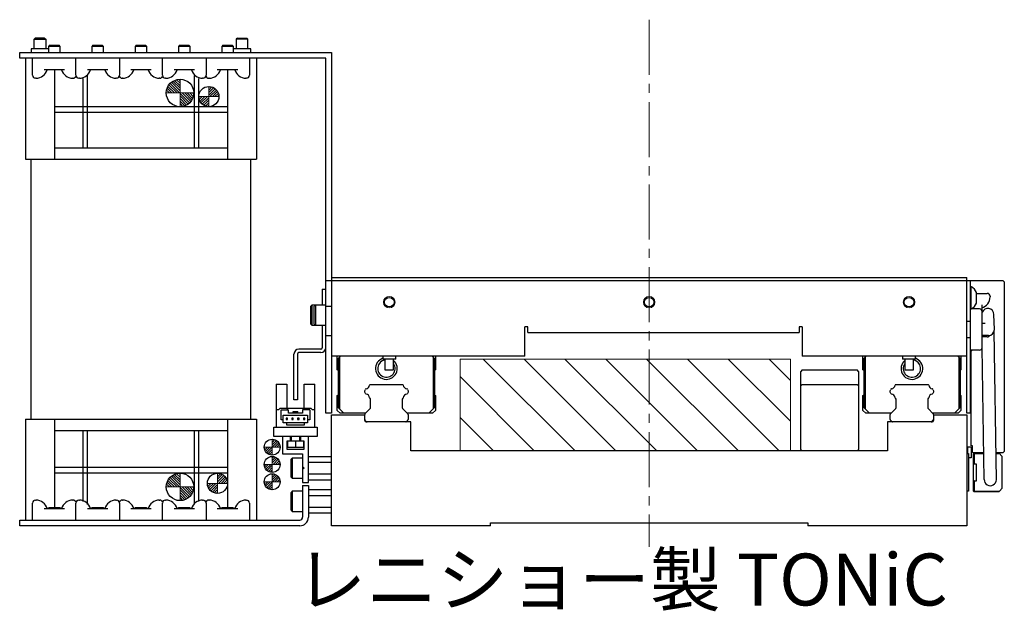
# Model space of a CAD drawing. Extents: x -501 to 2054, y -950 to 1207.
# Drawn here: x -367 to -26, y -505 to -300 of the extents above; entities that cross this region are included whole.
import ezdxf

# ---------------------------------------------------------------- set-up
doc = ezdxf.new("R2010")
doc.units = 0
doc.header["$MEASUREMENT"] = 0
doc.linetypes.add('CENTER2', pattern=[28.575, 19.05, -3.175, 3.175, -3.175])
for name, color, linetype, lineweight in [('中心線', 7, 'CENTER2', 15), ('実線', 7, 'CONTINUOUS', 30), ('細線', 7, 'CONTINUOUS', 15)]:
    doc.layers.add(name, color=color, linetype=linetype, lineweight=lineweight)
doc.styles.get("Standard").update_dxf_attribs({"font": 'isocp.shx', "bigfont": 'bigfont.shx'})
pattern_1 = [(45, (16963.00376, -11109.76254), (0.40511326, -0.40511326), [])]

# ---------------------------------------------------------------- blocks, each defined once
blk = doc.blocks.new('*U45')
at = {"layer": '中心線', "color": 0}
blk.add_line((0, 156.12), (0, -26.5), dxfattribs=at)

msp = doc.modelspace()

# ---------------------------------------------------------------- hatches: boundary and pattern name
at = {"layer": '細線'}
h = msp.add_hatch(dxfattribs=at)
h.set_pattern_fill('ANSI31', color=256, scale=5, angle=90, style=0)
h.set_pattern_definition([(135, (656.16326, -7799.5617), (-0.44194174, -0.44194174), [])])
h.paths.add_polyline_path([(-307.15, -325.08, -0.414214), (-311.9, -329.83), (-311.9, -325.08)])
h.paths.add_polyline_path([(-311.9, -320.33), (-311.9, -325.08), (-316.65, -325.08, -0.414214)])
h.paths.add_polyline_path([(-316.66, -325.12), (-311.76, -325.12), (-311.76, -323.68), (-316.66, -323.68)], flags=9)
h = msp.add_hatch(dxfattribs=at)
h.set_pattern_fill('ANSI31', color=256, scale=5, angle=180, style=0)
h.set_pattern_definition([(225, (611.13026, -7800.8117), (0.44194174, -0.44194174), [])])
h.paths.add_polyline_path([(-305.43, -326.33, 0.414214), (-301.93, -329.83), (-301.93, -326.33)])
h.paths.add_polyline_path([(-301.93, -326.33), (-298.43, -326.33, 0.414214), (-301.93, -322.83)])
h.paths.add_polyline_path([(-298.99, -326.36), (-302.04, -326.36), (-302.04, -325.25), (-298.99, -325.25)], flags=9)
h = msp.add_hatch(dxfattribs=at)
h.set_pattern_fill('_USER', color=256, scale=10, angle=135, style=0, pattern_type=0)
h.set_pattern_definition([(135, (-13737.814, 13156.109), (-7.071068, -7.071068), [])])
h.paths.add_polyline_path([(-214.93, -417.25), (-214.93, -449.05), (-100.43, -449.05), (-100.43, -417.25)])
h = msp.add_hatch(dxfattribs=at)
h.set_pattern_fill('ANSI31', color=256, scale=4.583333, angle=450, style=0)
h.set_pattern_definition(pattern_1)
h.paths.add_polyline_path([(-280, -450.53, -0.414214), (-282.75, -447.78), (-280, -447.78)])
h.paths.add_polyline_path([(-280, -445.03, -0.414214), (-277.25, -447.78), (-280, -447.78)])
h = msp.add_hatch(dxfattribs=at)
h.set_pattern_fill('ANSI31', color=256, scale=4.583333, angle=450, style=0)
h.set_pattern_definition([(45, (16972.7063, -11109.62833), (0.40511326, -0.40511326), [])])
h.paths.add_polyline_path([(-280, -456.53, -0.414214), (-282.75, -453.78), (-280, -453.78)])
h.paths.add_polyline_path([(-280, -451.03, -0.414214), (-277.25, -453.78), (-280, -453.78)])
h = msp.add_hatch(dxfattribs=at)
h.set_pattern_fill('ANSI31', color=256, scale=5, angle=90, style=0)
h.set_pattern_definition([(135, (656.16326, -7936.0617), (-0.44194174, -0.44194174), [])])
h.paths.add_polyline_path([(-307.15, -461.58, -0.414214), (-311.9, -466.33), (-311.9, -461.58)])
h.paths.add_polyline_path([(-311.9, -456.83), (-311.9, -461.58), (-316.65, -461.58, -0.414214)])
h.paths.add_polyline_path([(-316.66, -461.62), (-311.76, -461.62), (-311.76, -460.18), (-316.66, -460.18)], flags=9)
h = msp.add_hatch(dxfattribs=at)
h.set_pattern_fill('ANSI31', color=256, scale=5, angle=180, style=0)
h.set_pattern_definition([(225, (614.13026, -7934.8117), (0.44194174, -0.44194174), [])])
h.paths.add_polyline_path([(-302.43, -460.33, 0.414214), (-298.93, -463.83), (-298.93, -460.33)])
h.paths.add_polyline_path([(-298.93, -460.33), (-295.43, -460.33, 0.414214), (-298.93, -456.83)])
h.paths.add_polyline_path([(-295.99, -460.36), (-299.04, -460.36), (-299.04, -459.25), (-295.99, -459.25)], flags=9)
h = msp.add_hatch(dxfattribs=at)
h.set_pattern_fill('ANSI31', color=256, scale=4.583333, angle=450, style=0)
h.set_pattern_definition(pattern_1)
h.paths.add_polyline_path([(-280, -462.53, -0.414214), (-282.75, -459.78), (-280, -459.78)])
h.paths.add_polyline_path([(-280, -457.03, -0.414214), (-277.25, -459.78), (-280, -459.78)])

# ---------------------------------------------------------------- linework, layer by layer
at = {"layer": '中心線'}
for p, q in [((-311.9, -329.83), (-311.9, -320.33)), ((-301.93, -329.83), (-301.93, -322.83)), ((-316.65, -325.08), (-307.15, -325.08)), ((-298.43, -326.33), (-305.43, -326.33)), ((-280, -445.03), (-280, -450.53)), ((-282.75, -447.78), (-277.25, -447.78)), ((-280, -451.03), (-280, -456.53)), ((-311.9, -466.33), (-311.9, -456.83)), ((-298.93, -463.83), (-298.93, -456.83)), ((-282.75, -453.78), (-277.25, -453.78)), ((-295.43, -460.33), (-302.43, -460.33)), ((-282.75, -459.78), (-277.25, -459.78)), ((-280, -457.03), (-280, -462.53)), ((-316.65, -461.58), (-307.15, -461.58))]:
    msp.add_line(p, q, dxfattribs=at)
at = {"layer": '実線'}
for p, q in [((-362.43, -306.46), (-362.05, -306.08)), ((-362.43, -309.75), (-362.43, -306.46)), ((-362.43, -306.46), (-358.43, -306.46)), ((-358.81, -306.08), (-362.05, -306.08)), ((-358.81, -306.08), (-358.43, -306.46)), ((-358.43, -306.46), (-358.43, -309.75)), ((-292.05, -306.08), (-292.43, -306.46)), ((-292.43, -306.46), (-292.43, -309.75)), ((-288.43, -306.46), (-292.43, -306.46)), ((-292.05, -306.08), (-288.81, -306.08)), ((-288.43, -306.46), (-288.81, -306.08)), ((-288.43, -309.75), (-288.43, -306.46)), ((-363.48, -309.75), (-363.48, -311.05)), ((-357.43, -309.75), (-363.48, -309.75)), ((-357.05, -308.55), (-357.43, -308.93)), ((-357.43, -308.93), (-357.43, -311.05)), ((-353.43, -308.93), (-357.43, -308.93)), ((-357.05, -308.55), (-353.81, -308.55)), ((-353.43, -308.93), (-353.81, -308.55)), ((-353.43, -311.05), (-353.43, -308.93)), ((-342.05, -308.55), (-342.43, -308.93)), ((-342.43, -308.93), (-342.43, -311.05)), ((-338.43, -308.93), (-342.43, -308.93)), ((-342.05, -308.55), (-338.81, -308.55)), ((-338.43, -308.93), (-338.81, -308.55)), ((-338.43, -311.05), (-338.43, -308.93)), ((-327.05, -308.55), (-327.43, -308.93)), ((-327.43, -308.93), (-327.43, -311.05)), ((-323.43, -308.93), (-327.43, -308.93)), ((-327.05, -308.55), (-323.81, -308.55)), ((-323.43, -308.93), (-323.81, -308.55)), ((-323.43, -311.05), (-323.43, -308.93)), ((-312.05, -308.55), (-312.43, -308.93)), ((-312.43, -308.93), (-312.43, -311.05)), ((-308.43, -308.93), (-312.43, -308.93)), ((-312.05, -308.55), (-308.81, -308.55)), ((-308.43, -308.93), (-308.81, -308.55)), ((-308.43, -311.05), (-308.43, -308.93)), ((-297.05, -308.55), (-297.43, -308.93)), ((-297.43, -308.93), (-297.43, -311.05)), ((-293.43, -308.93), (-297.43, -308.93)), ((-297.05, -308.55), (-293.81, -308.55)), ((-293.43, -308.93), (-293.81, -308.55)), ((-293.43, -311.05), (-293.43, -308.93)), ((-287.38, -309.75), (-293.43, -309.75)), ((-287.38, -311.05), (-287.38, -309.75)), ((-367.43, -313.05), (-367.43, -311.05)), ((-367.43, -311.05), (-259.43, -311.05)), ((-261.43, -313.05), (-367.43, -313.05)), ((-365.43, -313.05), (-365.43, -348.05)), ((-362.98, -318.95), (-362.98, -313.05)), ((-347.98, -318.95), (-347.98, -313.05)), ((-332.88, -313.05), (-332.88, -318.95)), ((-317.98, -318.95), (-317.98, -313.05)), ((-302.88, -313.05), (-302.88, -318.95)), ((-287.88, -313.05), (-287.88, -318.95)), ((-285.43, -313.05), (-285.43, -348.05)), ((-261.43, -436.05), (-261.43, -313.05)), ((-259.43, -311.05), (-259.43, -436.05)), ((-351.87, -317.05), (-358.98, -317.05)), ((-355.43, -317.05), (-355.43, -348.05)), ((-336.87, -317.05), (-343.98, -317.05)), ((-321.87, -317.05), (-328.98, -317.05)), ((-306.87, -317.05), (-313.98, -317.05)), ((-291.87, -317.05), (-298.98, -317.05)), ((-295.43, -317.05), (-295.43, -348.05)), ((-361.77, -319.95), (-361.98, -319.95)), ((-348.88, -319.95), (-349.08, -319.95)), ((-346.77, -319.95), (-346.98, -319.95)), ((-345.43, -344.33), (-345.43, -320)), ((-343.93, -344.33), (-343.93, -319.04)), ((-333.88, -319.95), (-334.08, -319.95)), ((-331.77, -319.95), (-331.98, -319.95)), ((-318.88, -319.95), (-319.08, -319.95)), ((-316.77, -319.95), (-316.98, -319.95)), ((-306.93, -344.33), (-306.93, -319.04)), ((-305.43, -344.33), (-305.43, -320)), ((-303.88, -319.95), (-304.08, -319.95)), ((-301.77, -319.95), (-301.98, -319.95)), ((-288.88, -319.95), (-289.08, -319.95)), ((-295.43, -329.83), (-355.43, -329.83)), ((-295.43, -331.83), (-355.43, -331.83)), ((-355.43, -344.05), (-295.43, -344.05)), ((-365.43, -348.05), (-285.43, -348.05)), ((-363.43, -438.05), (-363.43, -348.05)), ((-287.43, -438.05), (-287.43, -348.05)), ((-261.43, -390.05), (-26.93, -390.05)), ((-259.43, -389.05), (-39.43, -389.05)), ((-39.43, -436.05), (-39.43, -389.05)), ((-38.23, -390.05), (-38.23, -436.05)), ((-26.43, -390.55), (-26.93, -390.05)), ((-26.43, -390.55), (-26.43, -449.3)), ((-262.63, -393.05), (-262.63, -398.55)), ((-262.63, -393.05), (-261.43, -393.05)), ((-37.85, -392.25), (-38.23, -392.25)), ((-37.85, -399.85), (-37.85, -392.25)), ((-36.03, -397.95), (-36.03, -394.15)), ((-36.03, -394.5), (-32.33, -394.5)), ((-31.33, -395.5), (-31.33, -395.7)), ((-266.23, -398.55), (-266.63, -398.95)), ((-266.63, -405.15), (-266.63, -398.95)), ((-261.43, -398.55), (-266.23, -398.55)), ((-266.23, -398.55), (-266.23, -405.55)), ((-265.03, -398.55), (-265.43, -398.95)), ((-265.43, -405.15), (-265.43, -398.95)), ((-265.03, -398.55), (-265.03, -405.55)), ((-34.23, -398.49), (-34.23, -400.35)), ((-259.43, -399.05), (-261.43, -399.05)), ((-38.23, -399.85), (-37.85, -399.85)), ((-35.06, -399.91), (-38.23, -399.91)), ((-34.06, -413.19), (-34.06, -400.91)), ((-29.86, -407.05), (-30.03, -401.78)), ((-266.63, -405.15), (-266.23, -405.55)), ((-266.23, -405.55), (-261.43, -405.55)), ((-265.43, -405.15), (-265.03, -405.55)), ((-262.63, -405.55), (-262.63, -413.35)), ((-38.23, -404.3), (-39.43, -404.3)), ((-33.01, -404.95), (-34.06, -404.95)), ((-261.43, -409.05), (-259.43, -409.05)), ((-191.43, -406.12), (-192.43, -406.12)), ((-192.43, -416.25), (-192.43, -406.12)), ((-191.43, -408.05), (-191.43, -406.12)), ((-191.43, -408.05), (-97.43, -408.05)), ((-97.43, -406.12), (-97.43, -408.05)), ((-96.43, -406.12), (-97.43, -406.12)), ((-96.43, -406.12), (-96.43, -416.25)), ((-31.96, -409.15), (-34.06, -409.15)), ((-29.18, -459.06), (-29.94, -407.63)), ((-39.43, -409.8), (-38.23, -409.8)), ((-32.33, -409.6), (-34.06, -409.6)), ((-272.43, -431.35), (-272.43, -415.55)), ((-271.23, -415.55), (-271.23, -431.35)), ((-263.13, -413.85), (-270.73, -413.85)), ((-263.13, -415.05), (-270.73, -415.05)), ((-35.06, -414.19), (-38.23, -414.19)), ((-37.93, -414.55), (-38.23, -414.55)), ((-37.57, -414.19), (-37.93, -414.55)), ((-37.93, -447.3), (-37.93, -414.55)), ((-33.38, -459.01), (-34.06, -413.23)), ((-192.43, -416.25), (-259.43, -416.25)), ((-257.43, -420.95), (-257.43, -416.25)), ((-256.33, -416.25), (-257.13, -417.05)), ((-257.13, -417.05), (-257.13, -434.05)), ((-256.63, -416.55), (-256.63, -434.55)), ((-241.68, -416.25), (-241.68, -417.25)), ((-237.18, -417.25), (-241.68, -417.25)), ((-240.93, -417.25), (-240.93, -421.05)), ((-237.93, -421.05), (-237.93, -417.25)), ((-237.18, -417.25), (-237.18, -416.25)), ((-224.53, -416.25), (-223.73, -417.05)), ((-224.23, -416.55), (-224.23, -434.55)), ((-223.73, -417.05), (-223.73, -434.05)), ((-223.43, -416.25), (-223.43, -420.95)), ((-39.43, -416.25), (-96.43, -416.25)), ((-75.43, -420.95), (-75.43, -416.25)), ((-74.33, -416.25), (-75.13, -417.05)), ((-75.13, -417.05), (-75.13, -434.05)), ((-74.63, -416.55), (-74.63, -434.55)), ((-61.68, -416.25), (-61.68, -417.25)), ((-57.18, -417.25), (-61.68, -417.25)), ((-60.93, -417.25), (-60.93, -421.05)), ((-57.93, -421.05), (-57.93, -417.25)), ((-57.18, -417.25), (-57.18, -416.25)), ((-42.53, -416.25), (-41.73, -417.05)), ((-42.23, -416.55), (-42.23, -434.55)), ((-41.73, -417.05), (-41.73, -434.05)), ((-41.43, -416.25), (-41.43, -420.95)), ((-257.13, -421.25), (-257.43, -420.95)), ((-240.93, -421.05), (-237.93, -421.05)), ((-223.43, -420.95), (-223.73, -421.25)), ((-96.43, -421.05), (-96.93, -421.55)), ((-96.93, -448.55), (-96.93, -421.55)), ((-96.43, -421.05), (-77.43, -421.05)), ((-76.93, -421.55), (-77.43, -421.05)), ((-76.93, -421.55), (-76.93, -448.55)), ((-75.13, -421.25), (-75.43, -420.95)), ((-60.93, -421.05), (-57.93, -421.05)), ((-41.43, -420.95), (-41.73, -421.25)), ((-278.63, -425.95), (-278.63, -440.85)), ((-278.63, -425.95), (-274.93, -425.95)), ((-274.93, -425.95), (-274.93, -434.35)), ((-268.93, -434.35), (-268.93, -425.95)), ((-268.93, -425.95), (-265.23, -425.95)), ((-265.23, -440.85), (-265.23, -425.95)), ((-246.15, -426.17), (-246.03, -426.05)), ((-246.03, -426.05), (-234.83, -426.05)), ((-234.83, -426.05), (-234.7, -426.17)), ((-96.43, -426.05), (-96.93, -426.55)), ((-96.43, -426.05), (-77.43, -426.05)), ((-76.93, -426.55), (-77.43, -426.05)), ((-64.15, -426.17), (-64.03, -426.05)), ((-64.03, -426.05), (-52.83, -426.05)), ((-52.83, -426.05), (-52.7, -426.17)), ((-257.43, -429.95), (-257.13, -429.65)), ((-247.93, -428.25), (-247.7, -427.76)), ((-247.93, -428.75), (-247.93, -428.25)), ((-247.7, -429.24), (-247.93, -428.75)), ((-233.16, -427.76), (-232.93, -428.25)), ((-232.93, -428.75), (-233.16, -429.24)), ((-232.93, -428.25), (-232.93, -428.75)), ((-223.73, -429.65), (-223.43, -429.95)), ((-75.43, -429.95), (-75.13, -429.65)), ((-65.93, -428.25), (-65.7, -427.76)), ((-65.93, -428.75), (-65.93, -428.25)), ((-65.7, -429.24), (-65.93, -428.75)), ((-51.16, -427.76), (-50.93, -428.25)), ((-50.93, -428.75), (-51.16, -429.24)), ((-50.93, -428.25), (-50.93, -428.75)), ((-41.73, -429.65), (-41.43, -429.95)), ((-271.23, -431.35), (-272.43, -431.35)), ((-257.43, -435.05), (-257.43, -429.95)), ((-246.23, -430.72), (-246.24, -430.66)), ((-246.02, -430.96), (-246.15, -430.82)), ((-246.02, -431.04), (-246.14, -430.91)), ((-245.93, -434.22), (-245.93, -431.17)), ((-234.93, -431.17), (-234.93, -434.22)), ((-234.7, -430.82), (-234.84, -430.96)), ((-234.71, -430.91), (-234.84, -431.04)), ((-234.62, -430.66), (-234.63, -430.72)), ((-223.43, -429.95), (-223.43, -435.05)), ((-75.43, -435.05), (-75.43, -429.95)), ((-64.23, -430.72), (-64.24, -430.66)), ((-64.02, -430.96), (-64.15, -430.82)), ((-64.02, -431.04), (-64.14, -430.91)), ((-63.93, -434.22), (-63.93, -431.17)), ((-52.93, -431.17), (-52.93, -434.22)), ((-52.7, -430.82), (-52.84, -430.96)), ((-52.71, -430.91), (-52.84, -431.04)), ((-52.62, -430.66), (-52.63, -430.72)), ((-41.43, -429.95), (-41.43, -435.05)), ((-277.83, -434.85), (-278.63, -434.85)), ((-277.83, -434.85), (-277.33, -434.35)), ((-266.53, -434.35), (-277.33, -434.35)), ((-276.93, -434.9), (-274.38, -434.9)), ((-276.93, -438.35), (-276.93, -434.9)), ((-274.73, -434.9), (-274.73, -434.35)), ((-274.38, -436), (-274.38, -434.9)), ((-269.48, -436), (-274.38, -436)), ((-272.73, -436), (-272.73, -435.4)), ((-272.73, -435.4), (-271.13, -435.4)), ((-271.13, -436), (-271.13, -435.4)), ((-269.48, -434.9), (-269.48, -436)), ((-266.93, -434.9), (-269.48, -434.9)), ((-269.13, -434.35), (-269.13, -434.9)), ((-266.93, -434.9), (-266.93, -438.35)), ((-266.53, -434.35), (-266.03, -434.85)), ((-265.23, -434.85), (-266.03, -434.85)), ((-259.43, -436.05), (-261.43, -436.05)), ((-256.43, -436.05), (-257.43, -435.05)), ((-257.13, -434.05), (-255.13, -436.05)), ((-247.63, -436.05), (-256.43, -436.05)), ((-247.93, -438.55), (-247.93, -436.47)), ((-247.84, -436.26), (-246.02, -434.44)), ((-234.84, -434.44), (-233.02, -436.26)), ((-224.43, -436.05), (-233.23, -436.05)), ((-232.93, -436.47), (-232.93, -438.22)), ((-223.73, -434.05), (-225.73, -436.05)), ((-223.43, -435.05), (-224.43, -436.05)), ((-74.43, -436.05), (-75.43, -435.05)), ((-75.13, -434.05), (-74.63, -434.55)), ((-73.13, -436.05), (-74.63, -434.55)), ((-65.63, -436.05), (-74.43, -436.05)), ((-65.93, -438.22), (-65.93, -436.47)), ((-65.84, -436.26), (-64.02, -434.44)), ((-52.84, -434.44), (-51.02, -436.26)), ((-42.43, -436.05), (-51.23, -436.05)), ((-50.93, -436.47), (-50.93, -438.55)), ((-41.73, -434.05), (-43.73, -436.05)), ((-41.43, -435.05), (-42.43, -436.05)), ((-38.23, -436.05), (-39.43, -436.05)), ((-365.43, -438.05), (-365.43, -473.05)), ((-365.43, -438.05), (-285.43, -438.05)), ((-355.43, -438.05), (-355.43, -468.85)), ((-295.43, -438.05), (-295.43, -468.85)), ((-285.43, -438.05), (-285.43, -473.05)), ((-276.13, -438.35), (-276.93, -438.35)), ((-276.13, -439.4), (-276.13, -436.7)), ((-276.13, -436.7), (-267.73, -436.7)), ((-267.73, -439.4), (-276.13, -439.4)), ((-275.18, -437.75), (-275.18, -438.25)), ((-274.68, -437.75), (-275.18, -437.75)), ((-275.18, -438.25), (-274.68, -438.25)), ((-274.93, -440.2), (-274.93, -439.4)), ((-274.68, -438.25), (-274.68, -437.75)), ((-272.68, -437.75), (-273.18, -437.75)), ((-273.18, -437.75), (-273.18, -438.25)), ((-273.18, -438.25), (-272.68, -438.25)), ((-272.68, -438.25), (-272.68, -437.75)), ((-271.18, -437.75), (-271.18, -438.25)), ((-270.68, -437.75), (-271.18, -437.75)), ((-271.18, -438.25), (-270.68, -438.25)), ((-270.68, -438.25), (-270.68, -437.75)), ((-269.18, -437.75), (-269.18, -438.25)), ((-268.68, -437.75), (-269.18, -437.75)), ((-269.18, -438.25), (-268.68, -438.25)), ((-268.93, -439.4), (-268.93, -440.2)), ((-268.68, -438.25), (-268.68, -437.75)), ((-267.73, -436.7), (-267.73, -439.4)), ((-266.93, -438.35), (-267.73, -438.35)), ((-259.43, -475.05), (-259.43, -436.55)), ((-259.43, -436.55), (-247.93, -436.55)), ((-247.84, -438.44), (-247.32, -438.96)), ((-231.93, -439.05), (-247.43, -439.05)), ((-233.54, -438.96), (-233.02, -438.44)), ((-231.93, -449.05), (-231.93, -439.05)), ((-66.93, -439.05), (-66.93, -449.05)), ((-51.43, -439.05), (-66.93, -439.05)), ((-65.84, -438.44), (-65.32, -438.96)), ((-51.54, -438.96), (-51.02, -438.44)), ((-50.93, -436.55), (-39.43, -436.55)), ((-39.43, -436.55), (-39.43, -475.05)), ((-355.43, -442.05), (-295.43, -442.05)), ((-345.43, -466.67), (-345.43, -442.33)), ((-343.93, -467.62), (-343.93, -442.33)), ((-306.93, -467.62), (-306.93, -442.33)), ((-305.43, -466.67), (-305.43, -442.33)), ((-279.43, -444.05), (-279.43, -440.85)), ((-279.43, -440.85), (-264.43, -440.85)), ((-268.93, -440.2), (-274.93, -440.2)), ((-264.43, -440.85), (-264.43, -444.05)), ((-264.43, -444.05), (-279.43, -444.05)), ((-276.43, -444.05), (-276.43, -450.05)), ((-274.78, -445.55), (-269.08, -445.55)), ((-274.78, -448.55), (-274.78, -445.55)), ((-274.68, -445.55), (-274.68, -447.75)), ((-273.63, -445.55), (-273.63, -444.05)), ((-273.43, -444.05), (-273.43, -445.55)), ((-271.93, -445.55), (-271.93, -447.75)), ((-270.43, -445.55), (-270.43, -444.05)), ((-270.23, -444.05), (-270.23, -445.55)), ((-269.18, -445.55), (-269.18, -447.75)), ((-269.08, -445.55), (-269.08, -448.55)), ((-267.43, -460.05), (-267.43, -444.05)), ((-276.43, -450.05), (-269.43, -450.05)), ((-269.08, -448.55), (-274.78, -448.55)), ((-269.18, -447.95), (-274.68, -447.95)), ((-269.43, -450.05), (-269.43, -460.05)), ((-66.93, -449.05), (-231.93, -449.05)), ((-96.93, -448.55), (-96.43, -449.05)), ((-76.93, -448.55), (-77.43, -449.05)), ((-37.93, -447.8), (-39.43, -447.8)), ((-39.43, -450), (-38.83, -450)), ((-39.23, -447.8), (-39.23, -450)), ((-38.83, -450), (-38.83, -463)), ((-37.43, -447.3), (-37.93, -447.3)), ((-37.93, -447.8), (-37.93, -451.5)), ((-37.43, -449.6), (-37.43, -447.3)), ((-37.33, -449.7), (-37.43, -449.6)), ((-37.23, -449.8), (-37.33, -449.7)), ((-33.52, -449.8), (-37.23, -449.8)), ((-37.13, -450.05), (-37, -449.92)), ((-37.13, -463.05), (-37.13, -450.05)), ((-37, -449.92), (-36.88, -449.8)), ((-37, -449.92), (-36.88, -450.05)), ((-36.88, -450.05), (-36.88, -453.55)), ((-33.51, -450.05), (-36.88, -450.05)), ((-26.93, -449.8), (-29.32, -449.8)), ((-28.13, -450.05), (-29.31, -450.05)), ((-27.13, -451.05), (-28.38, -449.8)), ((-26.93, -449.8), (-26.43, -449.3)), ((-273.03, -451.55), (-273.43, -451.95)), ((-273.43, -458.15), (-273.43, -451.95)), ((-269.43, -451.55), (-273.03, -451.55)), ((-273.03, -451.55), (-273.03, -458.55)), ((-267.43, -451.01), (-259.43, -451.01)), ((-267.43, -453.03), (-259.43, -453.03)), ((-37.93, -451.5), (-38.83, -451.5)), ((-27.13, -462.05), (-27.13, -451.05)), ((-295.43, -454.83), (-355.43, -454.83)), ((-295.43, -456.83), (-355.43, -456.83)), ((-269.43, -454.55), (-268.93, -455.05)), ((-268.93, -455.05), (-269.43, -455.55)), ((-36.88, -453.55), (-36.13, -453.55)), ((-36.13, -453.55), (-36.13, -459.55)), ((-273.43, -458.15), (-273.03, -458.55)), ((-273.03, -458.55), (-269.43, -458.55)), ((-269.43, -460.05), (-267.43, -460.05)), ((-267.43, -457.07), (-259.43, -457.07)), ((-267.43, -459.09), (-259.43, -459.09)), ((-36.13, -459.55), (-36.88, -459.55)), ((-36.88, -459.55), (-36.88, -463.05)), ((-273.03, -463.05), (-273.43, -463.45)), ((-273.43, -469.65), (-273.43, -463.45)), ((-269.43, -463.05), (-273.03, -463.05)), ((-273.03, -463.05), (-273.03, -470.05)), ((-269.43, -461.05), (-267.43, -461.05)), ((-269.43, -461.05), (-269.43, -472.05)), ((-267.43, -461.05), (-267.43, -472.05)), ((-267.43, -462.51), (-259.43, -462.51)), ((-38.83, -463), (-39.43, -463)), ((-37.13, -463.05), (-36.88, -463.3)), ((-37, -463.17), (-36.88, -463.05)), ((-36.88, -463.05), (-28.13, -463.05)), ((-28.38, -463.3), (-36.88, -463.3)), ((-28.38, -463.3), (-28.13, -463.05)), ((-28.13, -463.05), (-27.13, -462.05)), ((-362.98, -473.05), (-362.98, -467.15)), ((-361.98, -466.15), (-361.77, -466.15)), ((-349.08, -466.15), (-348.88, -466.15)), ((-347.98, -473.05), (-347.98, -467.15)), ((-346.98, -466.15), (-346.77, -466.15)), ((-334.08, -466.15), (-333.88, -466.15)), ((-332.88, -467.15), (-332.88, -473.05)), ((-331.98, -466.15), (-331.77, -466.15)), ((-319.08, -466.15), (-318.88, -466.15)), ((-317.98, -473.05), (-317.98, -467.15)), ((-316.98, -466.15), (-316.77, -466.15)), ((-304.08, -466.15), (-303.88, -466.15)), ((-302.88, -467.15), (-302.88, -473.05)), ((-301.98, -466.15), (-301.77, -466.15)), ((-289.08, -466.15), (-288.88, -466.15)), ((-287.88, -467.15), (-287.88, -473.05)), ((-267.43, -464.53), (-259.43, -464.53)), ((-358.98, -469.05), (-351.87, -469.05)), ((-353.53, -468.85), (-357.33, -468.85)), ((-343.98, -469.05), (-336.87, -469.05)), ((-338.53, -468.85), (-342.33, -468.85)), ((-328.98, -469.05), (-321.87, -469.05)), ((-323.53, -468.85), (-327.33, -468.85)), ((-313.98, -469.05), (-306.87, -469.05)), ((-308.53, -468.85), (-312.33, -468.85)), ((-298.98, -469.05), (-291.87, -469.05)), ((-293.53, -468.85), (-297.33, -468.85)), ((-273.43, -469.65), (-273.03, -470.05)), ((-273.03, -470.05), (-269.43, -470.05)), ((-267.43, -468.57), (-259.43, -468.57)), ((-367.43, -475.05), (-367.43, -473.05)), ((-367.43, -473.05), (-270.43, -473.05)), ((-267.43, -470.59), (-259.43, -470.59)), ((-270.43, -475.05), (-367.43, -475.05)), ((-204.43, -475.05), (-259.43, -475.05)), ((-204.43, -474.05), (-94.43, -474.05)), ((-204.43, -475.05), (-204.43, -474.05)), ((-94.43, -474.05), (-94.43, -475.05)), ((-39.43, -475.05), (-94.43, -475.05))]:
    msp.add_line(p, q, dxfattribs=at)
at = {"layer": '実線', "flags": 128}
for points in [[(-357.33, -468.85), (-357.62, -469.01), (-357.69, -469.05)], [(-353.16, -469.05), (-353.23, -469.01), (-353.53, -468.85)], [(-342.33, -468.85), (-342.62, -469.01), (-342.69, -469.05)], [(-338.16, -469.05), (-338.23, -469.01), (-338.53, -468.85)], [(-327.33, -468.85), (-327.62, -469.01), (-327.69, -469.05)], [(-323.16, -469.05), (-323.23, -469.01), (-323.53, -468.85)], [(-312.33, -468.85), (-312.62, -469.01), (-312.69, -469.05)], [(-308.16, -469.05), (-308.23, -469.01), (-308.53, -468.85)], [(-297.33, -468.85), (-297.62, -469.01), (-297.69, -469.05)], [(-293.16, -469.05), (-293.23, -469.01), (-293.53, -468.85)]]:
    msp.add_lwpolyline(points, dxfattribs=at)
at = {"layer": '実線'}
for centre, radius in [((-311.9, -325.08), 4.75), ((-301.93, -326.33), 3.5), ((-239.43, -397.55), 1.65), ((-149.43, -397.55), 1.65), ((-59.43, -397.55), 1.65), ((-280, -447.78), 2.75), ((-280, -453.78), 2.75), ((-311.9, -461.58), 4.75), ((-298.93, -460.33), 3.5), ((-280, -459.78), 2.75)]:
    msp.add_circle(centre, radius, dxfattribs=at)
for centre, radius, start, end in [((-361.77, -315.95), 4, 270, 344.038), ((-349.08, -315.95), 4, 195.962, 270), ((-346.77, -315.95), 4, 270, 344.038), ((-334.08, -315.95), 4, 195.962, 270), ((-331.77, -315.95), 4, 270, 344.038), ((-319.08, -315.95), 4, 195.962, 270), ((-316.77, -315.95), 4, 270, 344.038), ((-304.08, -315.95), 4, 195.962, 270), ((-301.77, -315.95), 4, 270, 344.038), ((-289.08, -315.95), 4, 195.962, 270), ((-361.98, -318.95), 1, 180, 270), ((-348.88, -318.95), 1, 270, 341.8051), ((-346.98, -318.95), 1, 180, 270), ((-333.88, -318.95), 1, 270, 360), ((-331.98, -318.95), 1, 198.1949, 270), ((-318.88, -318.95), 1, 270, 341.8051), ((-316.98, -318.95), 1, 180, 270), ((-303.88, -318.95), 1, 270, 360), ((-301.98, -318.95), 1, 198.1949, 270), ((-288.88, -318.95), 1, 270, 360), ((-39.91, -396.05), 4.32, 26.0598, 61.4762), ((-32.33, -395.5), 1, 0, 90), ((-39.91, -396.05), 4.32, 298.5238, 333.9402), ((-35.33, -395.7), 4, 285.962, 0), ((-35.06, -400.91), 1, 0, 90), ((-32.13, -401.85), 2.1, 1.8638, 156.7689), ((-31.96, -407.05), 2.1, 179.9309, 180.0691), ((-32.33, -408.6), 1, 270, 330.9145), ((-31.96, -407.05), 2.1, 269.9309, 359.9309), ((-270.73, -415.55), 1.7, 90, 180), ((-270.73, -415.55), 0.5, 90, 180), ((-263.13, -413.35), 1.7, 270, 0), ((-263.13, -413.35), 0.5, 270, 0), ((-35.06, -413.19), 1, 270, 0), ((-240.43, -420.55), 3.75, 109.4712, 48.1897), ((-240.43, -420.55), 3, 99.5941, 33.5573), ((-58.43, -420.55), 3.75, 131.8103, 70.5288), ((-58.43, -420.55), 3, 146.4427, 80.406), ((-246.04, -426.34), 0.199, 124.6479, 183.1715), ((-245.94, -426.39), 0.3, 135, 172.8079), ((-234.82, -426.34), 0.199, 356.8285, 55.3521), ((-234.92, -426.39), 0.3, 7.1921, 45), ((-64.04, -426.34), 0.199, 124.6479, 183.1715), ((-63.94, -426.39), 0.3, 135, 172.8079), ((-52.82, -426.34), 0.199, 356.8285, 55.3521), ((-52.92, -426.39), 0.3, 7.1921, 45), ((-247.43, -427.88), 0.3, 97.6558, 155), ((-247.43, -429.11), 0.3, 205, 262.3442), ((-247.44, -427.86), 0.273, 96.5255, 135.4257), ((-247.66, -426.17), 1.43, 277.6558, 352.8079), ((-247.66, -430.83), 1.43, 7.1921, 82.3442), ((-233.2, -426.17), 1.43, 187.1921, 262.3442), ((-233.2, -430.83), 1.43, 97.6558, 172.8079), ((-233.42, -427.86), 0.273, 44.0373, 84.0116), ((-233.43, -427.88), 0.3, 25, 82.3442), ((-233.43, -429.11), 0.3, 277.6558, 335), ((-65.43, -427.88), 0.3, 97.6558, 155), ((-65.43, -429.11), 0.3, 205, 262.3442), ((-65.44, -427.86), 0.273, 96.4661, 135.4869), ((-65.66, -426.17), 1.43, 277.6558, 352.8079), ((-65.66, -430.83), 1.43, 7.1921, 82.3442), ((-51.2, -426.17), 1.43, 187.1921, 262.3442), ((-51.2, -430.83), 1.43, 97.6558, 172.8079), ((-51.42, -427.86), 0.273, 44.1882, 83.8594), ((-51.43, -427.88), 0.3, 25, 82.3442), ((-51.43, -429.11), 0.3, 277.6558, 335), ((-245.94, -430.61), 0.3, 187.1921, 225), ((-245.95, -430.71), 0.279, 182.6168, 226.9485), ((-246.23, -431.17), 0.3, 0, 45), ((-246.23, -431.25), 0.3, 0, 44.9997), ((-234.63, -431.17), 0.3, 135, 180), ((-234.63, -431.25), 0.3, 135.0003, 180), ((-234.9, -430.71), 0.279, 313.0515, 357.3832), ((-234.92, -430.61), 0.3, 315, 352.8079), ((-63.94, -430.61), 0.3, 187.1921, 225), ((-63.95, -430.71), 0.279, 182.6168, 226.9485), ((-64.23, -431.17), 0.3, 0, 45), ((-64.23, -431.25), 0.3, 0, 44.9997), ((-52.63, -431.17), 0.3, 135, 180), ((-52.63, -431.25), 0.3, 135.0003, 180), ((-52.9, -430.71), 0.279, 313.0515, 357.3832), ((-52.92, -430.61), 0.3, 315, 352.8079), ((-247.63, -436.47), 0.3, 135, 180), ((-246.23, -434.22), 0.3, 315, 0), ((-234.63, -434.22), 0.3, 180, 225), ((-233.23, -436.47), 0.3, 0, 45), ((-65.63, -436.47), 0.3, 135, 180), ((-64.23, -434.22), 0.3, 315, 0), ((-52.63, -434.22), 0.3, 180, 225), ((-51.23, -436.47), 0.3, 0, 45), ((-247.63, -438.22), 0.3, 180, 225), ((-247.43, -438.55), 0.5, 180, 270), ((-247.1, -438.75), 0.3, 225, 270), ((-233.75, -438.75), 0.3, 270, 315), ((-233.23, -438.22), 0.3, 315, 0), ((-65.63, -438.22), 0.3, 180, 225), ((-65.1, -438.75), 0.3, 225, 270), ((-51.75, -438.75), 0.3, 270, 315), ((-51.43, -438.55), 0.5, 270, 0), ((-51.23, -438.22), 0.3, 315, 0), ((-35.78, -454.71), 1.6, 133.4325, 147.5383), ((-35.78, -458.39), 1.6, 212.4617, 226.5675), ((-31.28, -459.05), 2.1, 178.9348, 359.7836), ((-361.98, -467.15), 1, 90, 180), ((-361.77, -470.15), 4, 15.962, 90), ((-349.08, -470.15), 4, 90, 164.038), ((-348.88, -467.15), 1, 18.1949, 90), ((-346.98, -467.15), 1, 90, 180), ((-346.77, -470.15), 4, 15.962, 90), ((-334.08, -470.15), 4, 90, 164.038), ((-333.88, -467.15), 1, 360, 90), ((-331.98, -467.15), 1, 90, 161.8051), ((-331.77, -470.15), 4, 15.962, 90), ((-319.08, -470.15), 4, 90, 164.038), ((-318.88, -467.15), 1, 18.1949, 90), ((-316.98, -467.15), 1, 90, 180), ((-316.77, -470.15), 4, 15.962, 90), ((-304.08, -470.15), 4, 90, 164.038), ((-303.88, -467.15), 1, 360, 90), ((-301.98, -467.15), 1, 90, 161.8051), ((-301.77, -470.15), 4, 15.962, 90), ((-289.08, -470.15), 4, 90, 164.038), ((-288.88, -467.15), 1, 360, 90), ((-270.43, -472.05), 1, 270, 0), ((-270.43, -472.05), 3, 270, 0)]:
    msp.add_arc(centre, radius, start, end, dxfattribs=at)
for points, knots in [([(-273.51, -447.95), (-273.61, -447.95), (-273.83, -447.95), (-274.12, -447.93), (-274.36, -447.89), (-274.54, -447.84), (-274.64, -447.78), (-274.68, -447.75)], [0, 0, 0, 0, 0.270746, 0.541926, 0.717141, 0.895166, 1, 1, 1, 1]), ([(-274.68, -447.75), (-274.68, -447.79), (-274.68, -447.88), (-274.68, -447.93), (-274.68, -447.95), (-274.68, -447.95), (-274.68, -447.95)], [0, 0, 0, 0, 0.172572, 0.457469, 0.749683, 1, 1, 1, 1]), ([(-271.93, -447.75), (-271.97, -447.78), (-272.06, -447.83), (-272.23, -447.89), (-272.43, -447.93), (-272.73, -447.95), (-272.95, -447.95), (-273.1, -447.95)], [0, 0, 0, 0, 0.125711, 0.254892, 0.438729, 0.624401, 1, 1, 1, 1]), ([(-270.76, -447.95), (-270.86, -447.95), (-271.08, -447.95), (-271.37, -447.93), (-271.61, -447.89), (-271.79, -447.84), (-271.89, -447.78), (-271.93, -447.75)], [0, 0, 0, 0, 0.270746, 0.541926, 0.717141, 0.895166, 1, 1, 1, 1]), ([(-269.18, -447.75), (-269.22, -447.78), (-269.31, -447.83), (-269.48, -447.89), (-269.68, -447.93), (-269.98, -447.95), (-270.2, -447.95), (-270.35, -447.95)], [0, 0, 0, 0, 0.125711, 0.254892, 0.438729, 0.624401, 1, 1, 1, 1]), ([(-269.18, -447.95), (-269.18, -447.95), (-269.18, -447.95), (-269.18, -447.93), (-269.18, -447.88), (-269.18, -447.82), (-269.18, -447.77), (-269.18, -447.75)], [0, 0, 0, 0, 0.305942, 0.612745, 0.770364, 0.930787, 1, 1, 1, 1])]:
    msp.add_open_spline(points, degree=3, knots=knots, dxfattribs=at)
at = {"layer": '細線'}
for p, q in [((-214.93, -417.25), (-214.93, -449.05)), ((-214.93, -417.25), (-100.43, -417.25)), ((-100.43, -449.05), (-100.43, -417.25))]:
    msp.add_line(p, q, dxfattribs=at)
for centre in [(-239.43, -397.55), (-149.43, -397.55), (-59.43, -397.55)]:
    msp.add_circle(centre, 2, dxfattribs=at)

# ---------------------------------------------------------------- block references
at = {"layer": '中心線'}
msp.add_blockref('*U45', (-149.43, -455.8), dxfattribs=at)

# ---------------------------------------------------------------- texts
at = {"layer": '細線', "insert": (-271.94, -484.66), "char_height": 18, "width": 275.8128, "attachment_point": 1}
msp.add_mtext('レニショー製 TONiC', dxfattribs=at)

doc.saveas('drawing.dxf')
